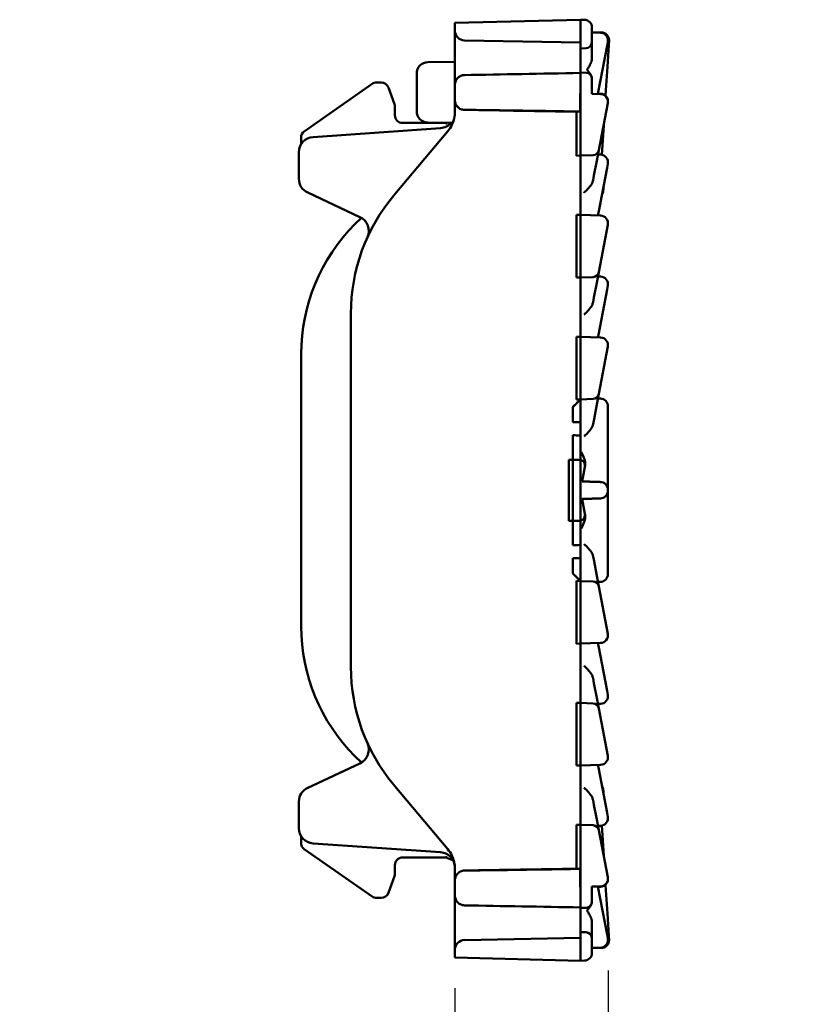
# Model space of a CAD drawing. Units: millimetres. Extents: x 0 to 21355, y 0 to 2970.
# Drawn here: x 3153 to 3255, y 1071 to 1200 of the extents above; entities that cross this region are included whole.
import ezdxf

# ---------------------------------------------------------------- set-up
doc = ezdxf.new("R2010")
doc.units = ezdxf.units.MM
doc.header["$LTSCALE"] = 5
doc.layers.add('Bemaßung (ISO)', color=7, linetype='Continuous', lineweight=25)
doc.layers.add('Sichtbar (ISO)', color=7, linetype='Continuous', lineweight=50)
doc.styles.add('Notiztext (DIN)', font='GIL_____.TTF')
doc.dimstyles.new('Standard (DIN)', dxfattribs={"dimscale": 5, "dimtxt": 3.5, "dimasz": 2.5, "dimexe": 3.175, "dimexo": 0.8, "dimgap": 0.8, "dimtad": 1, "dimdec": 1, "dimrnd": 1e-08, "dimtxsty": 'Notiztext (DIN)', "dimcen": 0.09, "dimdle": 10, "dimclrd": 256, "dimclre": 256, "dimclrt": 256, "dimadec": 0, "dimazin": 2, "dimtfac": 1, "dimtdec": 1, "dimtmove": 0, "dimatfit": 3, "dimfxl": 1, "dimtolj": 1, "dimtzin": 0, "dimlwd": -1, "dimlwe": -1, "dimarcsym": 0})

# ---------------------------------------------------------------- blocks, each defined once
blk = doc.blocks.new('*D93')
at = {"layer": 'Bemaßung (ISO)', "transparency": 16777216}
for p, q in [((3229.98, 1075.57), (3229.98, 1011.38)), ((3209.98, 1073.29), (3209.98, 1011.38)), ((3197.48, 1027.25), (3153.1, 1027.25)), ((3229.98, 1027.25), (3209.98, 1027.25)), ((3242.48, 1027.25), (3254.98, 1027.25))]:
    blk.add_line(p, q, dxfattribs=at)
for points in [[(3197.48, 1029.34), (3197.48, 1025.17), (3209.98, 1027.25)], [(3242.48, 1029.34), (3242.48, 1025.17), (3229.98, 1027.25)]]:
    blk.add_solid(points, dxfattribs=at)
at = {"layer": 'Defpoints', "color": 0, "transparency": 16777216}
for p in [(3229.98, 1079.57), (3209.98, 1077.29), (3209.98, 1027.25)]:
    blk.add_point(p, dxfattribs=at)
at = {"layer": 'Bemaßung (ISO)', "transparency": 16777216, "insert": (3157.1, 1049.05), "char_height": 17.5, "attachment_point": 1, "style": 'Notiztext (DIN)'}
blk.add_mtext('\\A1;20', dxfattribs=at)

msp = doc.modelspace()

# ---------------------------------------------------------------- linework, layer by layer
at = {"layer": 'Sichtbar (ISO)'}
for p, q in [((3209.977, 1199.434), (3226.379, 1199.863)), ((3226.379, 1199.863), (3226.379, 1196.89)), ((3226.379, 1199.863), (3226.905, 1199.85)), ((3209.977, 1198.404), (3209.977, 1199.434)), ((3209.977, 1198.404), (3209.977, 1195.171)), ((3227.879, 1198.85), (3227.879, 1196.863)), ((3229.118, 1198.199), (3227.879, 1198.199)), ((3227.879, 1198.199), (3229.012, 1198.16)), ((3226.379, 1196.89), (3211.206, 1197.154)), ((3226.379, 1196.89), (3226.379, 1196.119)), ((3229.861, 1196.456), (3229.96, 1196.973)), ((3230.082, 1196.598), (3230.116, 1197.136)), ((3227.106, 1196.145), (3226.379, 1196.119)), ((3226.379, 1196.119), (3226.379, 1193.513)), ((3227.879, 1196.863), (3227.874, 1196.863)), ((3227.879, 1194.822), (3227.879, 1196.863)), ((3228.658, 1190.152), (3229.861, 1196.456)), ((3229.897, 1193.681), (3230.082, 1196.598)), ((3209.977, 1194.363), (3206.456, 1194.314)), ((3209.977, 1192.107), (3209.977, 1195.171)), ((3226.379, 1192.957), (3226.379, 1193.513)), ((3229.705, 1190.641), (3229.897, 1193.681)), ((3204.977, 1192.314), (3204.977, 1192.814)), ((3204.977, 1192.314), (3204.977, 1188.912)), ((3209.977, 1192.107), (3209.977, 1191.372)), ((3226.379, 1192.957), (3227.106, 1192.932)), ((3226.379, 1192.957), (3226.379, 1192.898)), ((3226.379, 1192.898), (3226.379, 1190.231)), ((3227.879, 1192.132), (3227.879, 1190.179)), ((3190.292, 1185.269), (3199.165, 1191.483)), ((3199.739, 1191.663), (3200.339, 1191.663)), ((3201.278, 1191.005), (3202.074, 1188.82)), ((3209.977, 1189.341), (3209.977, 1191.371)), ((3229.659, 1189.924), (3229.705, 1190.641)), ((3209.977, 1189.341), (3209.977, 1189.299)), ((3209.977, 1189.299), (3209.977, 1187.863)), ((3226.379, 1190.231), (3226.352, 1190.232)), ((3226.352, 1187.856), (3226.352, 1190.232)), ((3226.379, 1190.231), (3226.379, 1187.856)), ((3227.879, 1190.179), (3229.002, 1190.14)), ((3228.668, 1190.204), (3229.012, 1190.192)), ((3202.134, 1188.478), (3202.134, 1187.363)), ((3204.977, 1187.912), (3204.977, 1188.912)), ((3229.95, 1188.953), (3228.778, 1182.812)), ((3229.95, 1188.953), (3229.96, 1189.006)), ((3225.878, 1182.087), (3225.878, 1187.781)), ((3225.879, 1187.83), (3225.903, 1187.829)), ((3226.379, 1187.856), (3226.379, 1182.105)), ((3208.109, 1185.691), (3191.439, 1184.525)), ((3203.134, 1186.363), (3208.784, 1186.363)), ((3206.456, 1186.413), (3209.687, 1186.367)), ((3208.828, 1186.379), (3208.784, 1186.363)), ((3208.791, 1186.32), (3208.784, 1186.363)), ((3229.171, 1182.207), (3229.412, 1186.015)), ((3229.423, 1186.194), (3229.412, 1186.015)), ((3189.865, 1183.863), (3189.865, 1184.45)), ((3209.042, 1185.292), (3202.14, 1177.067)), ((3228.512, 1181.417), (3228.778, 1182.812)), ((3189.579, 1182.53), (3189.579, 1179.069)), ((3225.878, 1182.087), (3226.379, 1182.105)), ((3228.02, 1182.162), (3226.379, 1182.105)), ((3226.379, 1182.105), (3226.379, 1181.115)), ((3228.668, 1182.237), (3229.012, 1182.225)), ((3226.379, 1181.115), (3226.379, 1179.409)), ((3228.147, 1179.503), (3228.512, 1181.417)), ((3228.737, 1174.628), (3229.861, 1180.521)), ((3229.861, 1180.521), (3229.96, 1181.038)), ((3226.379, 1179.409), (3226.379, 1177.302)), ((3228.026, 1178.867), (3228.147, 1179.503)), ((3229.379, 1177.864), (3229.379, 1177.724)), ((3190.733, 1177.256), (3197.57, 1174.069)), ((3202.14, 1177.067), (3201.994, 1176.893)), ((3226.379, 1177.302), (3226.379, 1177.25)), ((3226.379, 1177.25), (3226.379, 1175.359)), ((3226.379, 1175.359), (3226.379, 1174.35)), ((3197.746, 1173.975), (3196.908, 1173.137)), ((3226.379, 1174.35), (3225.878, 1174.367)), ((3225.878, 1166.152), (3225.878, 1174.367)), ((3226.379, 1174.35), (3229.012, 1174.258)), ((3226.379, 1174.35), (3226.379, 1166.17)), ((3228.668, 1174.27), (3228.737, 1174.628)), ((3229.96, 1173.071), (3228.778, 1166.877)), ((3225.878, 1166.152), (3226.379, 1166.17)), ((3228.02, 1166.227), (3226.379, 1166.17)), ((3226.379, 1166.17), (3226.379, 1165.18)), ((3228.512, 1165.482), (3228.778, 1166.877)), ((3228.668, 1166.302), (3229.012, 1166.29)), ((3226.379, 1165.18), (3226.379, 1163.314)), ((3228.147, 1163.568), (3228.512, 1165.482)), ((3229.861, 1164.586), (3229.96, 1165.103)), ((3228.026, 1162.932), (3228.147, 1163.568)), ((3228.737, 1158.693), (3229.861, 1164.586)), ((3226.379, 1163.314), (3226.379, 1163.212)), ((3226.379, 1163.212), (3226.379, 1161.398)), ((3196.379, 1161.466), (3196.379, 1115.261)), ((3226.379, 1161.398), (3226.379, 1161.316)), ((3226.379, 1161.316), (3226.379, 1159.424)), ((3226.379, 1158.415), (3225.878, 1158.432)), ((3225.878, 1150.217), (3225.878, 1158.432)), ((3226.379, 1159.424), (3226.379, 1158.415)), ((3226.379, 1158.415), (3229.012, 1158.323)), ((3226.379, 1158.415), (3226.379, 1150.235)), ((3228.668, 1158.335), (3228.737, 1158.693)), ((3229.96, 1157.136), (3228.778, 1150.942)), ((3189.879, 1156.167), (3189.879, 1120.56)), ((3228.512, 1149.547), (3228.778, 1150.942)), ((3226.375, 1150.235), (3225.379, 1149.238)), ((3225.878, 1150.217), (3226.379, 1150.235)), ((3228.02, 1150.292), (3226.379, 1150.235)), ((3226.379, 1150.235), (3226.379, 1149.245)), ((3228.152, 1147.659), (3228.512, 1149.547)), ((3228.667, 1150.36), (3228.993, 1150.348)), ((3229.959, 1149.349), (3229.959, 1147.832)), ((3225.379, 1149.237), (3225.387, 1149.245)), ((3225.379, 1149.238), (3225.379, 1149.237)), ((3225.379, 1149.237), (3225.379, 1147.405)), ((3226.379, 1149.245), (3226.379, 1147.405)), ((3225.379, 1147.405), (3225.379, 1147.236)), ((3226.379, 1147.405), (3226.379, 1147.273)), ((3226.379, 1147.273), (3226.379, 1145.518)), ((3228.028, 1147.008), (3228.152, 1147.659)), ((3229.959, 1140.131), (3229.959, 1147.832)), ((3225.379, 1145.555), (3225.379, 1145.396)), ((3226.379, 1145.518), (3226.379, 1145.396)), ((3225.379, 1145.396), (3225.379, 1143.373)), ((3226.379, 1145.396), (3226.379, 1143.373)), ((3225.379, 1143.373), (3225.379, 1143.014)), ((3225.379, 1143.014), (3225.379, 1142.355)), ((3226.379, 1143.373), (3226.379, 1143.014)), ((3226.379, 1142.355), (3226.379, 1143.014)), ((3224.879, 1142.355), (3225.379, 1142.355)), ((3224.879, 1134.372), (3224.879, 1142.355)), ((3225.379, 1142.355), (3226.379, 1142.355)), ((3225.379, 1134.372), (3225.379, 1142.355)), ((3226.379, 1134.372), (3226.379, 1142.355)), ((3226.964, 1141.43), (3226.598, 1139.514)), ((3226.964, 1141.43), (3226.98, 1141.515)), ((3229.959, 1139.682), (3229.959, 1140.131)), ((3229.959, 1138.897), (3229.959, 1139.682)), ((3229.959, 1138.434), (3229.959, 1138.897)), ((3229.959, 1138.434), (3229.959, 1138.293)), ((3229.959, 1138.293), (3229.959, 1137.829)), ((3229.959, 1137.829), (3229.959, 1137.045)), ((3226.964, 1135.296), (3226.598, 1137.213)), ((3229.959, 1137.045), (3229.959, 1136.596)), ((3229.959, 1136.596), (3229.959, 1128.895)), ((3226.964, 1135.296), (3226.98, 1135.212)), ((3224.879, 1134.372), (3225.379, 1134.372)), ((3225.379, 1134.372), (3226.379, 1134.372)), ((3225.379, 1133.712), (3225.379, 1134.372)), ((3226.379, 1134.372), (3226.379, 1133.712)), ((3225.379, 1133.354), (3225.379, 1133.712)), ((3225.379, 1131.331), (3225.379, 1133.354)), ((3226.379, 1133.354), (3226.379, 1133.712)), ((3226.379, 1131.331), (3226.379, 1133.354)), ((3225.379, 1131.172), (3225.379, 1131.331)), ((3226.379, 1131.209), (3226.379, 1131.331)), ((3226.379, 1129.454), (3226.379, 1131.209)), ((3225.379, 1129.322), (3225.379, 1129.49)), ((3225.379, 1127.489), (3225.379, 1129.322)), ((3226.379, 1129.322), (3226.379, 1129.454)), ((3226.379, 1127.481), (3226.379, 1129.322)), ((3228.028, 1129.718), (3228.152, 1129.068)), ((3228.152, 1129.068), (3228.512, 1127.179)), ((3229.959, 1127.378), (3229.959, 1128.895)), ((3226.375, 1126.492), (3225.379, 1127.489)), ((3225.379, 1127.489), (3225.379, 1127.489)), ((3225.379, 1127.489), (3225.387, 1127.481)), ((3226.379, 1126.492), (3226.379, 1127.481)), ((3225.878, 1126.509), (3226.379, 1126.492)), ((3225.878, 1118.295), (3225.878, 1126.509)), ((3228.02, 1126.434), (3226.379, 1126.492)), ((3226.379, 1118.312), (3226.379, 1126.492)), ((3228.512, 1127.179), (3228.778, 1125.785)), ((3228.667, 1126.367), (3228.993, 1126.379)), ((3229.96, 1119.591), (3228.778, 1125.785)), ((3226.379, 1118.312), (3229.012, 1118.404)), ((3228.668, 1118.392), (3228.737, 1118.034)), ((3226.379, 1118.312), (3225.878, 1118.295)), ((3226.379, 1117.303), (3226.379, 1118.312)), ((3226.379, 1115.411), (3226.379, 1117.303)), ((3228.737, 1118.034), (3229.861, 1112.141)), ((3226.379, 1115.329), (3226.379, 1115.411)), ((3226.379, 1113.514), (3226.379, 1115.329)), ((3226.379, 1113.412), (3226.379, 1113.514)), ((3226.379, 1111.546), (3226.379, 1113.412)), ((3228.026, 1113.794), (3228.147, 1113.158)), ((3228.147, 1113.158), (3228.512, 1111.245)), ((3229.861, 1112.141), (3229.96, 1111.623)), ((3226.379, 1110.557), (3226.379, 1111.546)), ((3228.512, 1111.245), (3228.778, 1109.85)), ((3225.878, 1110.574), (3226.379, 1110.557)), ((3225.878, 1102.36), (3225.878, 1110.574)), ((3228.02, 1110.5), (3226.379, 1110.557)), ((3226.379, 1102.377), (3226.379, 1110.557)), ((3228.668, 1110.425), (3229.012, 1110.437)), ((3229.96, 1103.656), (3228.778, 1109.85)), ((3197.746, 1102.752), (3196.908, 1103.59)), ((3190.733, 1099.47), (3197.57, 1102.658)), ((3226.379, 1102.377), (3225.878, 1102.36)), ((3226.379, 1102.377), (3229.012, 1102.469)), ((3226.379, 1101.368), (3226.379, 1102.377)), ((3228.668, 1102.457), (3228.737, 1102.099)), ((3228.737, 1102.099), (3229.861, 1096.206)), ((3226.379, 1099.476), (3226.379, 1101.368)), ((3202.14, 1099.659), (3201.994, 1099.834)), ((3209.042, 1091.435), (3202.14, 1099.659)), ((3226.379, 1099.425), (3226.379, 1099.476)), ((3226.379, 1097.318), (3226.379, 1099.425)), ((3228.026, 1097.859), (3228.147, 1097.224)), ((3229.379, 1098.863), (3229.379, 1099.002)), ((3189.579, 1094.197), (3189.579, 1097.658)), ((3226.379, 1095.612), (3226.379, 1097.318)), ((3228.147, 1097.224), (3228.512, 1095.31)), ((3226.379, 1094.622), (3226.379, 1095.612)), ((3228.512, 1095.31), (3228.778, 1093.915)), ((3229.861, 1096.206), (3229.96, 1095.689)), ((3225.878, 1094.64), (3226.379, 1094.622)), ((3225.878, 1088.945), (3225.878, 1094.64)), ((3228.02, 1094.565), (3226.379, 1094.622)), ((3226.379, 1088.871), (3226.379, 1094.622)), ((3228.668, 1094.49), (3229.012, 1094.502)), ((3229.171, 1094.52), (3229.421, 1090.576)), ((3189.865, 1092.864), (3189.865, 1092.276)), ((3229.95, 1087.774), (3228.778, 1093.915)), ((3190.292, 1091.457), (3199.165, 1085.244)), ((3208.109, 1091.036), (3191.439, 1092.202)), ((3203.134, 1090.363), (3208.784, 1090.363)), ((3208.791, 1090.407), (3208.784, 1090.363)), ((3209.71, 1090.026), (3208.784, 1090.363)), ((3229.421, 1090.576), (3229.423, 1090.532)), ((3202.134, 1088.249), (3202.134, 1089.364)), ((3209.977, 1087.428), (3209.977, 1088.863)), ((3225.879, 1088.897), (3225.903, 1088.898)), ((3226.352, 1088.871), (3226.352, 1086.494)), ((3226.379, 1086.495), (3226.379, 1088.871)), ((3201.278, 1085.721), (3202.074, 1087.907)), ((3229.95, 1087.774), (3229.96, 1087.721)), ((3209.977, 1087.385), (3209.977, 1087.428)), ((3209.977, 1087.385), (3209.977, 1085.356)), ((3226.379, 1086.495), (3226.352, 1086.494)), ((3226.379, 1083.828), (3226.379, 1086.495)), ((3227.879, 1086.548), (3229.002, 1086.587)), ((3227.879, 1084.594), (3227.879, 1086.548)), ((3228.658, 1086.575), (3229.861, 1080.271)), ((3228.668, 1086.522), (3229.012, 1086.534)), ((3229.659, 1086.802), (3229.705, 1086.086)), ((3199.739, 1085.063), (3200.339, 1085.063)), ((3209.977, 1084.619), (3209.977, 1085.355)), ((3229.705, 1086.086), (3229.897, 1083.045)), ((3209.977, 1084.619), (3209.977, 1081.556)), ((3226.379, 1083.769), (3226.379, 1083.828)), ((3226.379, 1083.769), (3227.106, 1083.795)), ((3226.379, 1083.769), (3226.379, 1083.213)), ((3226.379, 1080.608), (3226.379, 1083.213)), ((3229.897, 1083.045), (3230.082, 1080.129)), ((3209.977, 1078.323), (3209.977, 1081.556)), ((3227.879, 1081.905), (3227.879, 1079.863)), ((3226.379, 1079.837), (3211.206, 1079.572)), ((3227.106, 1080.582), (3226.379, 1080.608)), ((3226.379, 1079.837), (3226.379, 1080.608)), ((3226.379, 1076.863), (3226.379, 1079.837)), ((3227.879, 1079.863), (3227.874, 1079.863)), ((3227.879, 1077.877), (3227.879, 1079.863)), ((3229.861, 1080.271), (3229.96, 1079.754)), ((3230.082, 1080.129), (3230.116, 1079.59)), ((3227.879, 1078.527), (3229.012, 1078.567)), ((3229.118, 1078.527), (3227.879, 1078.527)), ((3209.977, 1078.323), (3209.977, 1077.293)), ((3209.977, 1077.293), (3226.379, 1076.863)), ((3226.379, 1076.863), (3226.905, 1076.877))]:
    msp.add_line(p, q, dxfattribs=at)
for centre, radius, start, end in [((3226.879, 1198.85), 1, 0, 88.5), ((3211.227, 1198.404), 1.25, 180, 269), ((3229.118, 1197.199), 1, 356.37769, 90), ((3228.977, 1197.16), 1, 349.2, 88), ((3227.079, 1196.944), 0.8, 272, 354.21663), ((3206.477, 1192.814), 1.5, 90.8, 180), ((3227.079, 1192.132), 0.8, 0, 88), ((3199.739, 1190.663), 1, 90, 125), ((3200.339, 1190.663), 1, 20, 90), ((3228.967, 1189.14), 1, 349.2, 88), ((3228.977, 1189.193), 1, 349.2, 88), ((3206.477, 1187.912), 1.5, 180, 269.2), ((3207.969, 1187.686), 2, 274, 318.88019), ((3191.579, 1182.53), 2, 94, 180), ((3190.865, 1184.45), 1, 125, 180), ((3227.992, 1182.961), 0.8, 272, 349.2), ((3228.977, 1181.226), 1, 349.2, 88), ((3191.579, 1179.069), 2, 180, 245), ((3220.379, 1161.466), 24, 140, 180), ((3196.723, 1172.256), 2, 335.47957, 64.97328), ((3228.977, 1173.258), 1, 349.2, 88), ((3213.879, 1156.167), 24, 135, 180), ((3227.992, 1167.027), 0.8, 272, 349.2), ((3228.977, 1165.291), 1, 349.2, 88), ((3228.977, 1157.323), 1, 349.2, 88), ((3227.992, 1151.092), 0.8, 272, 349.2), ((3228.959, 1149.349), 1, 0, 88), ((3226.178, 1141.58), 0.8, 349.2, 75.46387), ((3226.178, 1135.147), 0.8, 284.53613, 10.8), ((3227.992, 1125.635), 0.8, 10.8, 88), ((3228.959, 1127.378), 1, 272, 0), ((3213.879, 1120.56), 24, 180, 225), ((3228.977, 1119.403), 1, 272, 10.8), ((3220.379, 1115.261), 24, 180, 220), ((3228.977, 1111.436), 1, 272, 10.8), ((3227.992, 1109.7), 0.8, 10.8, 88), ((3196.723, 1104.47), 2, 295.02672, 24.52043), ((3228.977, 1103.469), 1, 272, 10.8), ((3191.579, 1097.658), 2, 115, 180), ((3228.977, 1095.501), 1, 272, 10.8), ((3191.579, 1094.197), 2, 180, 266), ((3227.992, 1093.765), 0.8, 10.8, 88), ((3190.865, 1092.276), 1, 180, 235), ((3207.969, 1089.041), 2, 5.10931, 86), ((3228.967, 1087.586), 1, 272, 10.8), ((3228.977, 1087.534), 1, 272, 10.8), ((3199.739, 1086.063), 1, 235, 270), ((3200.339, 1086.063), 1, 270, 340), ((3227.079, 1084.594), 0.8, 272, 0), ((3227.079, 1079.783), 0.8, 5.78337, 88), ((3211.227, 1078.323), 1.25, 91, 180), ((3228.977, 1079.566), 1, 272, 10.8), ((3229.118, 1079.527), 1, 270, 3.62231), ((3226.879, 1077.877), 1, 271.5, 0)]:
    msp.add_arc(centre, radius, start, end, dxfattribs=at)
for centre, major_axis, ratio, start_param, end_param in [((3629.952, 1184.089), (605.436, 0), 0.0195198, 2.3004104, 2.3345583), ((3201.134, 1188.478), (0.985, 0.174), 0.999843, 6.1086792, 6.4576914), ((3203.134, 1187.364), (-0.707, -0.707), 0.9996955, 5.4979394, 7.0684312), ((3228.963, 1186.043), (-0.057, -0.898), 0.4999595, 0.9235759, 1.5708562), ((3191.366, 1183.864), (-1.061, -1.061), 0.9996955, 5.4979394, 5.6746162), ((3227.878, 1177.724), (1.405, -0.526), 0.9998264, 6.1312189, 6.6410001), ((3227.878, 1177.863), (1.061, 1.061), 0.9996955, 5.4979394, 5.5701019), ((3224.376, 1148.234), (-2.001, -2.001), 0.0004099, 3.1477631, 4.1827325), ((3329.423, 1146.395), (114.673, 0), 0.0174408, 2.6873489, 2.7076462), ((3329.423, 1146.395), (114.673, 0), 0.0174408, 3.5755391, 3.5958364), ((3329.423, 1130.331), (114.673, 0), 0.0174408, 2.6873489, 2.7076462), ((3329.423, 1130.331), (114.673, 0), 0.0174408, 3.5755391, 3.5958364), ((3224.376, 1128.493), (-2.001, 2.001), 0.0004099, 2.1004528, 3.1354222), ((3227.878, 1099.002), (1.405, 0.526), 0.9998264, 5.9253705, 6.4351517), ((3227.878, 1098.864), (1.061, -1.061), 0.9996955, 0.7130834, 0.7852459), ((3191.366, 1092.863), (-1.061, 1.061), 0.9996955, 0.6085691, 0.7852459), ((3203.134, 1089.363), (-0.707, 0.707), 0.9996955, 5.4979394, 7.0684312), ((3228.971, 1090.548), (-0.057, 0.901), 0.4985411, 4.7124487, 5.2522501), ((3201.134, 1088.249), (0.985, -0.174), 0.999843, 6.1086792, 6.4576914), ((3629.952, 1092.638), (605.436, 0), 0.0195198, 3.948627, 3.9827749)]:
    msp.add_ellipse(centre, major_axis=major_axis, ratio=ratio, start_param=start_param, end_param=end_param, dxfattribs=at)
for points, knots in [([(3227.879, 1194.822), (3227.879, 1194.665), (3227.85, 1194.509), (3227.742, 1194.167), (3227.653, 1193.984), (3227.477, 1193.684), (3227.396, 1193.562), (3227.312, 1193.442)], [0, 0, 0, 0, 0.05423106, 0.05423106, 0.12238352, 0.12238352, 0.17062835, 0.17062835, 0.17062835, 0.17062835]), ([(3227.312, 1193.442), (3227.289, 1193.408), (3227.274, 1193.379), (3227.264, 1193.33), (3227.265, 1193.311), (3227.275, 1193.27), (3227.285, 1193.249), (3227.35, 1193.144), (3227.453, 1193.04), (3227.642, 1192.799), (3227.726, 1192.676), (3227.86, 1192.371), (3227.879, 1192.236), (3227.879, 1192.133)], [0, 0, 0, 0, 0.01384246, 0.01384246, 0.0240093, 0.0240093, 0.03404677, 0.03404677, 0.06884588, 0.06884588, 0.09476589, 0.09476589, 0.1250925, 0.1250925, 0.1250925, 0.1250925]), ([(3209.977, 1191.371), (3209.977, 1191.526), (3210.013, 1191.708), (3210.132, 1191.993), (3210.234, 1192.148), (3210.453, 1192.366), (3210.607, 1192.469), (3210.885, 1192.585), (3211.056, 1192.621), (3211.206, 1192.624)], [0.55580299, 0.55580299, 0.55580299, 0.55580299, 0.60218374, 0.60218374, 0.64855359, 0.64855359, 0.69488748, 0.69488748, 0.73900581, 0.73900581, 0.73900581, 0.73900581]), ([(3211.206, 1188.08), (3211.045, 1188.082), (3210.888, 1188.115), (3210.59, 1188.242), (3210.454, 1188.336), (3210.223, 1188.571), (3210.132, 1188.711), (3210.009, 1189.016), (3209.977, 1189.178), (3209.977, 1189.341)], [-0.19586886, -0.19586886, -0.19586886, -0.19586886, -0.14781534, -0.14781534, -0.0986763, -0.0986763, -0.04906117, -0.04906117, 0, 0, 0, 0]), ([(3209.977, 1189.299), (3209.977, 1189.296), (3209.977, 1189.293), (3209.979, 1189.136), (3210.01, 1188.983), (3210.13, 1188.693), (3210.22, 1188.559), (3210.448, 1188.332), (3210.583, 1188.242), (3210.882, 1188.116), (3211.043, 1188.082), (3211.206, 1188.079)], [-0.19477833, -0.19477833, -0.19477833, -0.19477833, -0.19387702, -0.19387702, -0.14648703, -0.14648703, -0.09764989, -0.09764989, -0.04882146, -0.04882146, 0, 0, 0, 0]), ([(3225.879, 1187.864), (3223.711, 1187.902), (3221.537, 1187.936), (3218.029, 1187.989), (3216.686, 1188.008), (3213.966, 1188.045), (3212.585, 1188.063), (3211.206, 1188.08)], [-1.4835551, -1.4835551, -1.4835551, -1.4835551, -0.8331951, -0.8331951, -0.4307728, -0.4307728, -0.0167727, -0.0167727, -0.0167727, -0.0167727]), ([(3209.977, 1187.863), (3209.977, 1187.659), (3209.961, 1187.438), (3209.864, 1186.85), (3209.751, 1186.479), (3209.437, 1185.829), (3209.255, 1185.547), (3209.042, 1185.292)], [0, 0, 0, 0, 0.1030872, 0.1030872, 0.26802672, 0.26802672, 0.40306068, 0.40306068, 0.40306068, 0.40306068]), ([(3226.352, 1187.856), (3226.277, 1187.857), (3226.203, 1187.859), (3226.045, 1187.861), (3225.962, 1187.863), (3225.879, 1187.864)], [-0.047324485, -0.047324485, -0.047324485, -0.047324485, -0.024976457, -0.024976457, 0, 0, 0, 0]), ([(3225.903, 1187.829), (3225.921, 1187.84), (3225.948, 1187.847), (3226.014, 1187.855), (3226.05, 1187.857), (3226.135, 1187.859), (3226.186, 1187.859), (3226.276, 1187.857), (3226.314, 1187.857), (3226.352, 1187.856)], [-0.063071287, -0.063071287, -0.063071287, -0.063071287, -0.045504579, -0.045504579, -0.030879653, -0.030879653, -0.014153655, -0.014153655, -0.00270269, -0.00270269, -0.00270269, -0.00270269]), ([(3208.969, 1186.311), (3208.969, 1186.311), (3208.968, 1186.311), (3208.94, 1186.312), (3208.916, 1186.312), (3208.874, 1186.313), (3208.856, 1186.314), (3208.81, 1186.316), (3208.792, 1186.318), (3208.791, 1186.32)], [-0.000227988, -0.000227988, -0.000227988, -0.000227988, 0, 0, 0.011652444, 0.011652444, 0.023564081, 0.023564081, 0.050639899, 0.050639899, 0.050639899, 0.050639899]), ([(3209.627, 1186.225), (3209.628, 1186.232), (3209.63, 1186.246), (3209.626, 1186.295), (3209.614, 1186.336), (3209.596, 1186.369)], [0.023398799, 0.023398799, 0.023398799, 0.023398799, 0.040653963, 0.040653963, 0.065531152, 0.065531152, 0.065531152, 0.065531152]), ([(3228.026, 1178.867), (3228.001, 1178.737), (3227.955, 1178.611), (3227.673, 1178.038), (3227.252, 1177.639), (3226.859, 1177.254), (3226.857, 1177.252), (3226.855, 1177.25)], [0, 0, 0, 0, 0.04559954, 0.04559954, 0.21603284, 0.21603284, 0.21683508, 0.21683508, 0.21683508, 0.21683508]), ([(3228.026, 1162.932), (3228.001, 1162.803), (3227.955, 1162.676), (3227.673, 1162.103), (3227.252, 1161.704), (3226.859, 1161.319), (3226.857, 1161.317), (3226.855, 1161.316)], [0, 0, 0, 0, 0.04559954, 0.04559954, 0.21603284, 0.21603284, 0.21683509, 0.21683509, 0.21683509, 0.21683509]), ([(3228.028, 1147.008), (3228.003, 1146.879), (3227.957, 1146.752), (3227.675, 1146.182), (3227.254, 1145.783), (3226.861, 1145.4), (3226.859, 1145.398), (3226.857, 1145.396)], [0, 0, 0, 0, 0.04563702, 0.04563702, 0.21610614, 0.21610614, 0.21690793, 0.21690793, 0.21690793, 0.21690793]), ([(3226.471, 1143.37), (3226.472, 1143.368), (3226.473, 1143.366), (3226.677, 1142.937), (3226.895, 1142.503), (3227.001, 1141.916), (3227.018, 1141.718), (3226.98, 1141.515)], [-0.00065451, -0.00065451, -0.00065451, -0.00065451, 0, 0, 0.15923541, 0.15923541, 0.21663594, 0.21663594, 0.21663594, 0.21663594]), ([(3228.993, 1139.435), (3229.108, 1139.432), (3229.237, 1139.404), (3229.454, 1139.314), (3229.578, 1139.231), (3229.752, 1139.056), (3229.835, 1138.933), (3229.93, 1138.704), (3229.959, 1138.558), (3229.959, 1138.434)], [0.29986223, 0.29986223, 0.29986223, 0.29986223, 0.33336067, 0.33336067, 0.37042833, 0.37042833, 0.40758292, 0.40758292, 0.44474096, 0.44474096, 0.44474096, 0.44474096]), ([(3228.993, 1137.291), (3229.108, 1137.295), (3229.237, 1137.323), (3229.454, 1137.413), (3229.578, 1137.496), (3229.752, 1137.671), (3229.835, 1137.794), (3229.93, 1138.023), (3229.959, 1138.169), (3229.959, 1138.293)], [0.29986223, 0.29986223, 0.29986223, 0.29986223, 0.33336067, 0.33336067, 0.37042833, 0.37042833, 0.40758292, 0.40758292, 0.44474096, 0.44474096, 0.44474096, 0.44474096]), ([(3226.471, 1133.357), (3226.472, 1133.359), (3226.473, 1133.36), (3226.677, 1133.79), (3226.895, 1134.223), (3227.001, 1134.811), (3227.018, 1135.009), (3226.98, 1135.212)], [-0.00065451, -0.00065451, -0.00065451, -0.00065451, 0, 0, 0.15923541, 0.15923541, 0.21663594, 0.21663594, 0.21663594, 0.21663594]), ([(3228.028, 1129.718), (3228.003, 1129.848), (3227.957, 1129.974), (3227.675, 1130.545), (3227.254, 1130.943), (3226.861, 1131.327), (3226.859, 1131.329), (3226.857, 1131.331)], [0, 0, 0, 0, 0.04563702, 0.04563702, 0.21610614, 0.21610614, 0.21690793, 0.21690793, 0.21690793, 0.21690793]), ([(3228.026, 1113.794), (3228.001, 1113.924), (3227.955, 1114.051), (3227.673, 1114.623), (3227.252, 1115.023), (3226.859, 1115.408), (3226.857, 1115.409), (3226.855, 1115.411)], [0, 0, 0, 0, 0.04559954, 0.04559954, 0.21603284, 0.21603284, 0.21683509, 0.21683509, 0.21683509, 0.21683509]), ([(3228.026, 1097.859), (3228.001, 1097.989), (3227.955, 1098.116), (3227.673, 1098.689), (3227.252, 1099.088), (3226.859, 1099.473), (3226.857, 1099.474), (3226.855, 1099.476)], [0, 0, 0, 0, 0.04559954, 0.04559954, 0.21603284, 0.21603284, 0.21683508, 0.21683508, 0.21683508, 0.21683508]), ([(3209.977, 1088.863), (3209.977, 1089.068), (3209.961, 1089.289), (3209.864, 1089.877), (3209.751, 1090.248), (3209.437, 1090.897), (3209.255, 1091.18), (3209.042, 1091.435)], [0, 0, 0, 0, 0.1030872, 0.1030872, 0.26802672, 0.26802672, 0.40306068, 0.40306068, 0.40306068, 0.40306068]), ([(3208.969, 1090.415), (3208.969, 1090.415), (3208.968, 1090.415), (3208.94, 1090.415), (3208.916, 1090.414), (3208.874, 1090.413), (3208.856, 1090.413), (3208.81, 1090.411), (3208.792, 1090.409), (3208.791, 1090.407)], [-0.000227988, -0.000227988, -0.000227988, -0.000227988, 0, 0, 0.011652444, 0.011652444, 0.023564081, 0.023564081, 0.050639899, 0.050639899, 0.050639899, 0.050639899]), ([(3225.879, 1088.862), (3223.711, 1088.825), (3221.537, 1088.79), (3218.029, 1088.738), (3216.686, 1088.719), (3213.966, 1088.682), (3212.585, 1088.664), (3211.206, 1088.647)], [-1.4835551, -1.4835551, -1.4835551, -1.4835551, -0.8331951, -0.8331951, -0.4307728, -0.4307728, -0.0167727, -0.0167727, -0.0167727, -0.0167727]), ([(3226.352, 1088.871), (3226.277, 1088.869), (3226.203, 1088.868), (3226.045, 1088.865), (3225.962, 1088.864), (3225.879, 1088.862)], [-0.047324485, -0.047324485, -0.047324485, -0.047324485, -0.024976457, -0.024976457, 0, 0, 0, 0]), ([(3225.903, 1088.898), (3225.921, 1088.887), (3225.948, 1088.88), (3226.014, 1088.871), (3226.05, 1088.869), (3226.135, 1088.868), (3226.186, 1088.868), (3226.276, 1088.869), (3226.314, 1088.87), (3226.352, 1088.871)], [-0.063071287, -0.063071287, -0.063071287, -0.063071287, -0.045504579, -0.045504579, -0.030879653, -0.030879653, -0.014153655, -0.014153655, -0.00270269, -0.00270269, -0.00270269, -0.00270269]), ([(3211.206, 1088.647), (3211.045, 1088.645), (3210.888, 1088.611), (3210.59, 1088.484), (3210.454, 1088.391), (3210.223, 1088.156), (3210.132, 1088.016), (3210.009, 1087.711), (3209.977, 1087.549), (3209.977, 1087.385)], [-0.19586886, -0.19586886, -0.19586886, -0.19586886, -0.14781534, -0.14781534, -0.0986763, -0.0986763, -0.04906117, -0.04906117, 0, 0, 0, 0]), ([(3209.977, 1087.428), (3209.977, 1087.431), (3209.977, 1087.434), (3209.979, 1087.591), (3210.01, 1087.743), (3210.13, 1088.033), (3210.22, 1088.168), (3210.448, 1088.394), (3210.583, 1088.485), (3210.882, 1088.611), (3211.043, 1088.645), (3211.206, 1088.647)], [-0.19477833, -0.19477833, -0.19477833, -0.19477833, -0.19387702, -0.19387702, -0.14648703, -0.14648703, -0.09764989, -0.09764989, -0.04882146, -0.04882146, 0, 0, 0, 0]), ([(3209.977, 1085.356), (3209.977, 1085.201), (3210.013, 1085.019), (3210.132, 1084.734), (3210.234, 1084.579), (3210.453, 1084.36), (3210.607, 1084.257), (3210.885, 1084.142), (3211.056, 1084.105), (3211.206, 1084.103)], [0.55580299, 0.55580299, 0.55580299, 0.55580299, 0.60218374, 0.60218374, 0.64855359, 0.64855359, 0.69488748, 0.69488748, 0.73900581, 0.73900581, 0.73900581, 0.73900581]), ([(3227.312, 1083.285), (3227.289, 1083.319), (3227.274, 1083.348), (3227.264, 1083.396), (3227.265, 1083.416), (3227.275, 1083.457), (3227.285, 1083.478), (3227.35, 1083.583), (3227.453, 1083.687), (3227.642, 1083.928), (3227.726, 1084.051), (3227.86, 1084.356), (3227.879, 1084.491), (3227.879, 1084.593)], [0, 0, 0, 0, 0.01384246, 0.01384246, 0.0240093, 0.0240093, 0.03404677, 0.03404677, 0.06884588, 0.06884588, 0.09476589, 0.09476589, 0.1250925, 0.1250925, 0.1250925, 0.1250925]), ([(3227.879, 1081.905), (3227.879, 1082.062), (3227.85, 1082.218), (3227.742, 1082.56), (3227.653, 1082.743), (3227.477, 1083.043), (3227.396, 1083.165), (3227.312, 1083.285)], [0, 0, 0, 0, 0.05423106, 0.05423106, 0.12238352, 0.12238352, 0.17062835, 0.17062835, 0.17062835, 0.17062835])]:
    msp.add_open_spline(points, degree=3, knots=knots, dxfattribs=at)
for points in [[(3228.999, 1190.193), (3228.989, 1190.193), (3228.983, 1190.194), (3228.983, 1190.194)], [(3211.206, 1188.079), (3216.097, 1187.996), (3220.988, 1187.913), (3225.879, 1187.83)], [(3225.878, 1187.781), (3225.878, 1187.8), (3225.886, 1187.817), (3225.903, 1187.829)], [(3211.206, 1088.647), (3216.097, 1088.731), (3220.988, 1088.814), (3225.879, 1088.897)], [(3225.878, 1088.945), (3225.878, 1088.926), (3225.886, 1088.91), (3225.903, 1088.898)], [(3228.999, 1086.534), (3228.989, 1086.534), (3228.983, 1086.533), (3228.983, 1086.533)]]:
    msp.add_open_spline(points, degree=3, dxfattribs=at)
for points in [[(3226.598, 1139.514), (3227.684, 1139.477), (3228.993, 1139.435)], [(3226.598, 1137.213), (3227.684, 1137.25), (3228.993, 1137.291)]]:
    msp.add_rational_spline(points, [1.00000001622, 1.00215745167, 1], degree=2, dxfattribs=at)

# ---------------------------------------------------------------- dimensions: what is measured, and where the dimension line sits
at = {"layer": 'Bemaßung (ISO)'}
dim = msp.add_linear_dim(base=(3209.977, 1027.253), p1=(3229.977, 1079.566), p2=(3209.977, 1077.293), angle=180, dimstyle='Standard (DIN)', override={"dimgap": 0.8, "dimdec": 0, "dimtol": 0, "dimlim": 0, "dimtp": 0, "dimtm": 0, "dimtdec": 1, "dimtofl": 1, "dimatfit": 1}, dxfattribs=at)
dim.commit()
dim.dimension.update_dxf_attribs({"geometry": '*D93', "text_midpoint": (3169.039, 1027.253), "dimtype": 160})

doc.saveas('drawing.dxf')
